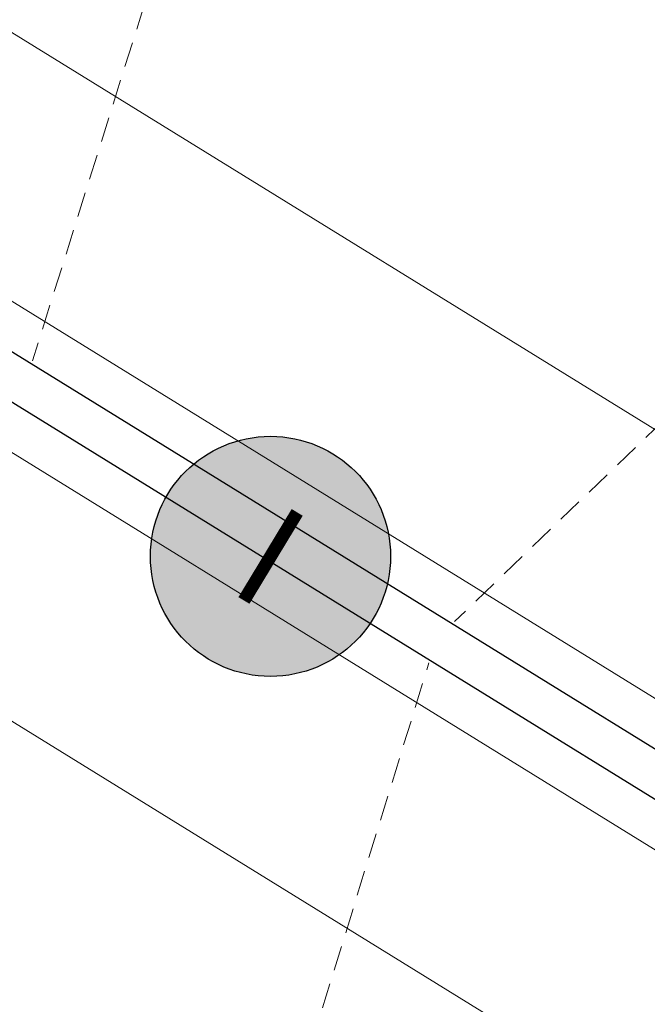
# Model space of a CAD drawing. Extents: x 363657 to 363780, y 4286019 to 4286136.
# Drawn here: x 363702 to 363706, y 4286078 to 4286085 of the extents above; entities that cross this region are included whole.
import ezdxf
from ezdxf.enums import TextEntityAlignment as Align

# ---------------------------------------------------------------- set-up
doc = ezdxf.new("R2010")
doc.units = 0
doc.header["$LTSCALE"] = 1.4
doc.header["$MEASUREMENT"] = 0
doc.linetypes.add('RAYITAS2', pattern=[0.1875, 0.125, -0.0625])
doc.layers.add('--NUMEROS 1-1000', color=1, linetype='Continuous')
doc.layers.add('0 Leyenda elementos', color=7, linetype='Continuous')
doc.styles.add('ARIAL', font='arial.ttf')

# ---------------------------------------------------------------- blocks, each defined once
blk = doc.blocks.new('NUMERO E')
at = {"layer": '0 Leyenda elementos'}
h = blk.add_hatch(color=0, dxfattribs=at)
h.dxf.hatch_style = 1
edge = h.paths.add_edge_path()
edge.add_arc((0, 0), 0.0035, 0, 360)
at = {"layer": '0 Leyenda elementos', "color": 3}
blk.add_circle((0, 0), 0.0035, dxfattribs=at)
at = {"layer": '0 Leyenda elementos', "color": 1, "style": 'ARIAL'}
blk.add_attdef('Nº', text='', height=0.003, dxfattribs=at).set_placement((0, 0), align=Align.MIDDLE_CENTER)
blk = doc.blocks.new('Digestor')
at = {"color": 3, "linetype": 'Continuous'}
for points in [[(0.114, -0.18), (-0.886, -1.18), (-0.886, -9.18), (-0.386, -9.18), (-0.386, -9.105), (11.614, -9.105), (11.614, -9.18), (12.114, -9.18), (12.114, -1.18), (11.114, -0.18)], [(-0.886, -9.33), (-0.386, -9.33), (-0.386, -9.405), (11.614, -9.405), (11.614, -9.33), (12.114, -9.33), (12.114, -18.33), (11.614, -18.33), (11.614, -18.255), (-0.386, -18.255), (-0.386, -18.33), (-0.886, -18.33)]]:
    blk.add_lwpolyline(points, close=True, dxfattribs=at)
at = {"color": 251, "lineweight": 0, "true_color": 0x636466}
for points in [[(10.214, -2.08), (10.214, -7.205), (1.014, -7.205), (1.014, -2.08)], [(10.214, -11.3051), (10.214, -16.355), (1.014, -16.355), (1.014, -11.3051)]]:
    blk.add_lwpolyline(points, close=True, dxfattribs=at)
at = {"color": 251, "linetype": 'RAYITAS2', "lineweight": 0, "true_color": 0x636466, "transparency": 16777216}
for points in [[(2.7608, -4.6913), (3.8791, -9.085)], [(8.4672, -4.7186), (7.3488, -9.085)], [(8.4672, -13.7324), (7.3488, -9.425)]]:
    blk.add_lwpolyline(points, dxfattribs=at)
at = {"color": 251, "lineweight": 0, "true_color": 0x636466}
for points in [[(-0.886, -8.805), (12.114, -8.805)], [(-0.886, -9.705), (12.114, -9.705)]]:
    blk.add_lwpolyline(points, dxfattribs=at)

msp = doc.modelspace()

# ---------------------------------------------------------------- block references
at = {"layer": '--NUMEROS 1-1000', "color": 111, "xscale": 239.9999999615368, "yscale": 239.9999999615368, "zscale": 239.9999999615368, "rotation": 328.8396401682109}
msp.add_blockref('NUMERO E', (363703.7587, 4286080.9584), dxfattribs=at).add_auto_attribs({'Nº': 'I'})
at = {"linetype": 'Continuous', "rotation": 328.2906793577961}
msp.add_blockref('Digestor', (363703.5691, 4286092.0932), dxfattribs=at)

doc.saveas('drawing.dxf')
